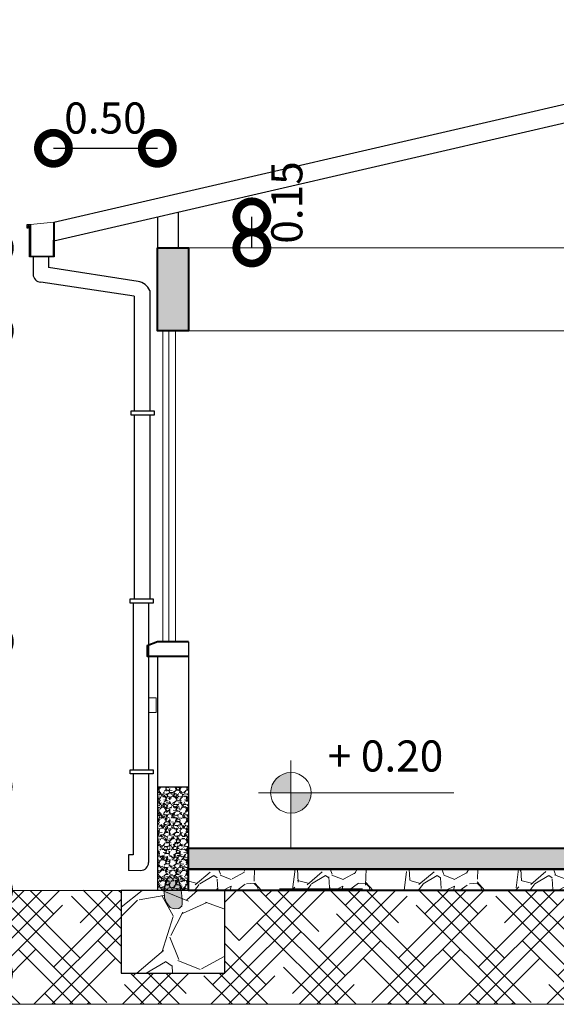
# Model space of a CAD drawing. Units: millimetres. Extents: x 3295 to 3453, y 1338 to 1599.
# Drawn here: x 3350 to 3353, y 1540 to 1545 of the extents above; entities that cross this region are included whole.
import ezdxf

# ---------------------------------------------------------------- set-up
doc = ezdxf.new("R2010")
doc.units = ezdxf.units.MM
for name, color, linetype, lineweight in [('0_Pen_No__2', 8, 'Continuous', 15), ('COTAS', 7, 'Continuous', 5), ('Elv.0.15', 7, 'Continuous', 15), ('P-0.10', 7, 'Continuous', 9), ('P-0.15', 7, 'Continuous', 15), ('P-0.20', 7, 'Continuous', 20), ('P-0.30', 7, 'Continuous', 30), ('P-0.40', 7, 'Continuous', 40), ('TEXTOS', 251, 'Continuous', 5)]:
    doc.layers.add(name, color=color, linetype=linetype, lineweight=lineweight)
doc.styles.add('Arial', font='arial.ttf')
doc.styles.get("Standard").update_dxf_attribs({"font": 'arial.ttf'})
doc.dimstyles.new('Esc. 100', dxfattribs={"dimtxt": 0.15, "dimasz": 0.3, "dimexe": 0.01, "dimexo": 0.01, "dimgap": 0.05, "dimtad": 1, "dimzin": 1, "dimdsep": 46, "dimtxsty": 'Arial', "dimblk": 'DOTSMALL', "dimcen": 0.05, "dimse1": 1, "dimse2": 1, "dimclrd": 250, "dimclre": 250, "dimadec": 0, "dimazin": 0, "dimtfac": 1, "dimtmove": 0, "dimatfit": 3, "dimldrblk": 'DOTSMALL', "dimfxl": 0.01, "dimtfill": 1, "dimlwd": -1, "dimlwe": -1, "dimarcsym": 0})

# ---------------------------------------------------------------- blocks, each defined once
blk = doc.blocks.new('ETJ')
at = {"layer": 'P-0.10'}
h = blk.add_hatch(color=252, dxfattribs=at)
h.paths.add_polyline_path([(0, 0.09795710256366874, 0.4142135623730951), (-0.09795710256366874, 0), (0, 0)])
h.paths.add_polyline_path([(0.09795710256366874, 0), (0, 0), (0, -0.09795710256366874, 0.4142135623730951)])
at = {"layer": 'P-0.15'}
for p, q in [((0, 0.1568072395198215), (0, -0.271267316599733)), ((-0.1568072395198215, 0), (0.7861677358323504, 0))]:
    blk.add_line(p, q, dxfattribs=at)
for start, end in [(90, 180), (0, 90), (180, 270), (270, 0)]:
    blk.add_arc((0, 0), 0.09795710256347198, start, end, dxfattribs=at)
blk = doc.blocks.new('_DotSmall')
at = {"color": 0, "linetype": 'ByBlock', "const_width": 0.5}
blk.add_lwpolyline([(-0.0625, 0, 1), (0.0625, 0, 1)], format="xyb", close=True, dxfattribs=at)
blk = doc.blocks.new('*D52')
at = {"color": 250, "transparency": 16777216}
blk.add_line((3349.977348995545, 1540.044606467867), (3349.977348995545, 1540.444606467868), dxfattribs=at)
at = {"layer": 'Defpoints', "color": 0, "transparency": 16777216}
for p in [(3349.977348995545, 1540.444606467868), (3350.592735857289, 1540.444606467868), (3350.592735857289, 1540.044606467867)]:
    blk.add_point(p, dxfattribs=at)
at = {"color": 250, "transparency": 16777216, "xscale": 0.3, "yscale": 0.3, "zscale": 0.3}
for p, rotation in [((3349.977348995545, 1540.444606467868), 90), ((3349.977348995545, 1540.044606467867), 270)]:
    blk.add_blockref('_DotSmall', p, dxfattribs=dict(at, rotation=rotation))
at = {"color": 0, "transparency": 16777216, "insert": (3349.850763047386, 1540.244606467866), "char_height": 0.15, "attachment_point": 5, "rotation": 90, "style": 'Arial', "bg_fill": 3, "box_fill_scale": 1.1, "bg_fill_color": 256, "bg_fill_true_color": 13158600, "bg_fill_transparency": 0}
blk.add_mtext('0.40', dxfattribs=at)
blk = doc.blocks.new('*D53')
at = {"color": 250, "transparency": 16777216}
for p, q in [((3349.975385282517, 1540.444606467868), (3349.975385282517, 1540.944606467865)), ((3349.975385282517, 1540.694606467867), (3349.500550558503, 1540.605088108654)), ((3349.500550558503, 1540.605088108654), (3349.500550558503, 1540.115968054084))]:
    blk.add_line(p, q, dxfattribs=at)
at = {"layer": 'Defpoints', "color": 0, "transparency": 16777216}
for p in [(3349.975385282517, 1540.944606467865), (3350.767735857289, 1540.944606467865), (3350.767735857289, 1540.444606467868)]:
    blk.add_point(p, dxfattribs=at)
at = {"color": 250, "transparency": 16777216, "xscale": 0.3, "yscale": 0.3, "zscale": 0.3}
for p, rotation in [((3349.975385282517, 1540.944606467865), 90), ((3349.975385282517, 1540.444606467868), 270)]:
    blk.add_blockref('_DotSmall', p, dxfattribs=dict(at, rotation=rotation))
at = {"color": 0, "transparency": 16777216, "insert": (3349.373964610344, 1540.360528081367), "char_height": 0.15, "attachment_point": 5, "rotation": 90, "style": 'Arial', "bg_fill": 3, "box_fill_scale": 1.1, "bg_fill_color": 256, "bg_fill_true_color": 13158600, "bg_fill_transparency": 0}
blk.add_mtext('0.50', dxfattribs=at)
blk = doc.blocks.new('*D54')
at = {"color": 250, "transparency": 16777216}
blk.add_line((3349.973973001726, 1540.944606467865), (3349.973973001726, 1541.644536022922), dxfattribs=at)
at = {"layer": 'Defpoints', "color": 0, "transparency": 16777216}
for p in [(3349.973973001726, 1541.644536022922), (3350.767735857289, 1541.644536022922), (3350.767735857289, 1540.944606467865)]:
    blk.add_point(p, dxfattribs=at)
at = {"color": 250, "transparency": 16777216, "xscale": 0.3, "yscale": 0.3, "zscale": 0.3}
for p, rotation in [((3349.973973001726, 1541.644536022922), 90), ((3349.973973001726, 1540.944606467865), 270)]:
    blk.add_blockref('_DotSmall', p, dxfattribs=dict(at, rotation=rotation))
at = {"color": 0, "transparency": 16777216, "insert": (3349.847387053568, 1541.294571245393), "char_height": 0.15, "attachment_point": 5, "rotation": 90, "style": 'Arial', "bg_fill": 3, "box_fill_scale": 1.1, "bg_fill_color": 256, "bg_fill_true_color": 13158600, "bg_fill_transparency": 0}
blk.add_mtext('0.70', dxfattribs=at)
blk = doc.blocks.new('*D55')
at = {"color": 250, "transparency": 16777216}
blk.add_line((3349.981094281414, 1541.644536022922), (3349.981094281414, 1543.144606467865), dxfattribs=at)
at = {"layer": 'Defpoints', "color": 0, "transparency": 16777216}
for p in [(3349.981094281414, 1543.144606467865), (3350.76773585729, 1543.144606467865), (3350.767735857289, 1541.644536022922)]:
    blk.add_point(p, dxfattribs=at)
at = {"color": 250, "transparency": 16777216, "xscale": 0.3, "yscale": 0.3, "zscale": 0.3}
for p, rotation in [((3349.981094281414, 1543.144606467865), 90), ((3349.981094281414, 1541.644536022922), 270)]:
    blk.add_blockref('_DotSmall', p, dxfattribs=dict(at, rotation=rotation))
at = {"color": 0, "transparency": 16777216, "insert": (3349.854508333255, 1542.394571245393), "char_height": 0.15, "attachment_point": 5, "rotation": 90, "style": 'Arial', "bg_fill": 3, "box_fill_scale": 1.1, "bg_fill_color": 256, "bg_fill_true_color": 13158600, "bg_fill_transparency": 0}
blk.add_mtext('1.50', dxfattribs=at)
blk = doc.blocks.new('*D56')
at = {"color": 250, "transparency": 16777216}
blk.add_line((3349.981094281413, 1543.144606467865), (3349.981094281413, 1543.544606467865), dxfattribs=at)
at = {"layer": 'Defpoints', "color": 0, "transparency": 16777216}
for p in [(3349.981094281413, 1543.544606467865), (3350.76773585729, 1543.544606467865), (3350.823771764931, 1543.144606467865)]:
    blk.add_point(p, dxfattribs=at)
at = {"color": 250, "transparency": 16777216, "xscale": 0.3, "yscale": 0.3, "zscale": 0.3}
for p, rotation in [((3349.981094281413, 1543.544606467865), 90), ((3349.981094281413, 1543.144606467865), 270)]:
    blk.add_blockref('_DotSmall', p, dxfattribs=dict(at, rotation=rotation))
at = {"color": 0, "transparency": 16777216, "insert": (3349.736643957241, 1543.386284234124), "char_height": 0.15, "attachment_point": 5, "rotation": 90, "style": 'Arial', "bg_fill": 3, "box_fill_scale": 1.1, "bg_fill_color": 256, "bg_fill_true_color": 13158600, "bg_fill_transparency": 0}
blk.add_mtext('0.40', dxfattribs=at)
blk = doc.blocks.new('*D114')
at = {"color": 250, "transparency": 16777216}
blk.add_line((3351.223599655793, 1543.54460646787), (3351.223599655793, 1543.69460646787), dxfattribs=at)
at = {"layer": 'Defpoints', "color": 0, "transparency": 16777216}
for p in [(3350.767735857289, 1543.69460646787), (3351.223599655793, 1543.69460646787), (3350.86773585729, 1543.54460646787)]:
    blk.add_point(p, dxfattribs=at)
at = {"color": 0, "transparency": 16777216, "insert": (3351.411771552109, 1543.764033821211), "char_height": 0.15, "attachment_point": 5, "rotation": 90, "style": 'Arial', "bg_fill": 3, "box_fill_scale": 1.1, "bg_fill_color": 256, "bg_fill_true_color": 13158600, "bg_fill_transparency": 0}
blk.add_mtext('0.15', dxfattribs=at)
at = {"color": 250, "transparency": 16777216, "xscale": 0.3, "yscale": 0.3, "zscale": 0.3}
for p, rotation in [((3351.223599655793, 1543.69460646787), 90), ((3351.223599655793, 1543.54460646787), 270)]:
    blk.add_blockref('_DotSmall', p, dxfattribs=dict(at, rotation=rotation))
blk = doc.blocks.new('*D125')
at = {"color": 250, "transparency": 16777216}
blk.add_line((3350.266370246379, 1544.025627724007), (3350.767735857288, 1544.025627724007), dxfattribs=at)
at = {"layer": 'Defpoints', "color": 0, "transparency": 16777216}
for p in [(3350.767735857288, 1544.025627724007), (3350.266370246379, 1543.582127060027), (3350.767735857288, 1543.58212706003)]:
    blk.add_point(p, dxfattribs=at)
at = {"color": 250, "transparency": 16777216, "xscale": 0.3, "yscale": 0.3, "zscale": 0.3, "rotation": 180}
blk.add_blockref('_DotSmall', (3350.266370246379, 1544.025627724007), dxfattribs=at)
at = {"color": 250, "transparency": 16777216, "xscale": 0.3, "yscale": 0.3, "zscale": 0.3}
blk.add_blockref('_DotSmall', (3350.767735857288, 1544.025627724007), dxfattribs=at)
at = {"color": 0, "transparency": 16777216, "insert": (3350.517053051833, 1544.152213672166), "char_height": 0.15, "attachment_point": 5, "style": 'Arial', "bg_fill": 3, "box_fill_scale": 1.1, "bg_fill_color": 256, "bg_fill_true_color": 13158600, "bg_fill_transparency": 0}
blk.add_mtext('0.50', dxfattribs=at)

msp = doc.modelspace()

# ---------------------------------------------------------------- hatches: boundary and pattern name
at = {"layer": '0_Pen_No__2'}
h = msp.add_hatch(color=256, dxfattribs=at)
h.dxf.hatch_style = 1
h.paths.add_polyline_path([(3350.884375326573, 1540.432360434923), (3350.88250179325, 1540.444606467867), (3350.842735857288, 1540.444606467867), (3350.801089340767, 1540.444606467867), (3350.802126938307, 1540.407664902992), (3350.812504702543, 1540.38624850092), (3350.829085362311, 1540.361607875899), (3350.84831283448, 1540.355957741243), (3350.871435670345, 1540.356837496371), (3350.886412058961, 1540.368942183228), (3350.887071291164, 1540.380096961937), (3350.887469335056, 1540.399909126649)])
h.paths.add_polyline_path([(3350.872925080014, 1540.480501443806), (3350.867909758878, 1540.504541195057), (3350.852673144142, 1540.516173002561), (3350.828736869289, 1540.514522324909), (3350.81248144608, 1540.496381672059), (3350.801089340767, 1540.444606467867), (3350.88250179325, 1540.444606467867), (3350.879296465549, 1540.465557548993)])
at = {"layer": 'P-0.10', "transparency": 33554687}
h = msp.add_hatch(color=252, dxfattribs=at)
h.dxf.hatch_style = 1
h.paths.add_polyline_path([(3350.917735857288, 1543.544606467864), (3350.767735857288, 1543.544606467864), (3350.767735857288, 1543.144606467864), (3350.917735857288, 1543.144606467864)])
h = msp.add_hatch(dxfattribs=at)
h.set_pattern_fill('HOUND', color=252, scale=0.038, angle=45)
h.set_pattern_definition([(45, (441.6677093808748, -163.3161420113502), (0.1279686497252354, 0.2132810828753924), [0.9652, -0.4826]), (135, (441.6677093808748, -163.3161420113502), (0.1279686497252354, -0.2132810828753924), [0.9652, -0.4826])])
h.paths.add_polyline_path([(3350.592735857288, 1540.444606467865), (3349.218313168006, 1540.444606467865), (3349.218313168006, 1539.894606467866), (3359.936552153274, 1539.894606467866), (3359.936552153274, 1540.444606467865), (3358.392735857288, 1540.444606467865), (3358.392735857288, 1540.044606467867), (3357.892735857288, 1540.044606467867), (3357.892735857288, 1540.444606467873), (3354.742735857289, 1540.444606467871), (3354.742735857289, 1540.04460646787), (3354.242735857289, 1540.04460646787), (3354.242735857289, 1540.44460646787), (3351.092735857288, 1540.44460646787), (3351.092735857288, 1540.044606467867), (3350.592735857288, 1540.044606467867)])
h.paths.add_polyline_path([(3350.006697563075, 1540.303849305518), (3350.006697563075, 1540.786693780279), (3349.697591151069, 1540.786693780279), (3349.697591151069, 1540.303849305518)], flags=9)
h.paths.add_polyline_path([(3349.529899126033, 1540.119770919021), (3349.529899126033, 1540.602615393782), (3349.220792714028, 1540.602615393782), (3349.220792714028, 1540.119770919021)], flags=9)
h = msp.add_hatch(color=252, dxfattribs=at)
h.dxf.hatch_style = 1
h.paths.add_polyline_path([(3354.417735857288, 1540.648065549871), (3350.917735857288, 1540.648065549868), (3350.917735857288, 1540.546336008867), (3354.417735857288, 1540.546336008869)])
h = msp.add_hatch(dxfattribs=at)
h.set_pattern_fill('GRAVEL', color=252, scale=0.015, angle=45)
h.set_pattern_definition([(273.0127875, (457.0764341025269, -155.1492061647971), (0.2694076833123891, -4.579930621764104), [0.051258216, -5.07457254593475]), (229.969741, (457.0791281793636, -155.2003936246872), (2.963484503326185, 3.502299901285399), [0.08796070799999979, -8.708107334028572]), (177.5104471, (457.0225525658007, -155.2677455455953), (5.657561356376817, -0.2694076814596804), [0.062022228, -6.140208419114999]), (312.2736889999999, (456.9848354900923, -155.4401664631198), (-5.118745988416869, 5.657561356809503), [0.08010067800000001, -7.9299656138607]), (337.83365418, (457.0387170268186, -155.4994361535189), (-4.579930621810909, 1.88585378526458), [0.078545055, -7.7759711618016]), (42.27368899999997, (457.1114571013991, -155.5290709987185), (-5.657561356809503, -5.118745988416869), [0.08010067800000001, -7.9299656138607]), (82.69424047, (457.1707267917982, -155.4751894619919), (-0.8082230505393633, -6.196376723583993), [0.105929049, -10.48696729713705]), (117.25532837, (457.18419717598, -155.3701204653755), (-4.041115253812857, 7.812822825675743), [0.100007928, -9.90078849028575]), (166.42956562, (457.1383978697622, -155.2812159297769), (-5.657561356391209, 1.347038417666413), [0.08037194999999979, -7.956831854806788]), (220.2363583, (457.060269641509, -155.2623573919227), (3.232892204007969, 2.694076835812718), [0.091756992, -4.4960905425]), (267.3974378, (456.9902236437647, -155.3216270823216), (-0.2694076834157713, -6.196376723547118), [0.1186616879999998, -11.74751587682652]), (183.81407483, (457.2542431737243, -155.1761469331605), (-3.502299887235286, -0.2694076833875207), [0.04050068099999999, -4.0095848736516]), (216.4692344, (457.2138320211793, -155.1788410099966), (4.041115253964259, 2.963484520658405), [0.07705229699999999, -7.628195849556]), (270, (457.151868253944, -155.2246403162142), (0.2694076836320999, -0.2694076836321), [0.053881401, -0.4849339662642]), (248.19859051, (457.1006807940539, -155.2111699320326), (0.8082230510274017, 1.885853785366761), [0.02901619799999994, -2.872593355334093]), (336.80140949, (457.0899044867087, -155.2381107003957), (-1.077630734565885, 0.5388153671889884), [0.041034843, -2.0107129485]), (75.96375653, (457.1276215624171, -155.2542751614137), (0.2694076836814228, 1.347038418150563), [0.06664794899999998, -2.1549447229365]), (206.56505118, (457.143786023435, -155.189617317342), (0.8082230508820467, 0.2694076836743768), [0.048193071, -1.1566347175242]), (61.38954033400001, (456.9336480302022, -155.3943671569023), (1.885853785424513, 3.502299887217011), [0.06751320000000001, -6.68382400088085]), (115.34617594, (456.9659769522377, -155.3350974665032), (1.885853785290995, -4.04111525454473), [0.05663984099999989, -5.607332351729986]), (338.19859051, (457.0899044867087, -155.1357357806155), (-1.885853785368153, 0.8082230510279604), [0.0580320149999999, -2.843577538334093]), (28.61045967000005, (457.143786023435, -155.1572883953061), (-3.502299887084933, -1.885853785669474), [0.06751320000000001, -6.683824000881]), (24.44395478000004, (457.1006807940539, -155.5613999207542), (-1.88585378542453, -0.8082230508961866), [0.06510527999999999, -3.1901601469659]), (339.7751406, (457.159950484453, -155.534459152391), (-4.310522938987622, 1.616446099460091), [0.05455081799999999, -5.400539007108]), (111.80140949, (457.3620062471769, -155.4024493874113), (-0.8082230510146999, 1.88585378537378), [0.05803201500000001, -2.843577538334099]), (62.35402464, (457.3404536324865, -155.348567850685), (-2.424669152392807, -4.579930621901767), [0.06386741100000001, -6.322856397029999]), (114.44395478, (457.2299964821973, -155.534459152391), (0.8082230508830897, -1.885853785430154), [0.0325526399999999, -3.222712786965894]), (146.309932474, (457.3458417861593, -155.4186138484292), (-1.347038418160454, 0.8082230508962206), [0.01942719, -1.9232992446789]), (210.963756532, (457.3296773251413, -155.4078375410838), (1.077630734528233, 0.5388153672641118), [0.0785450549999998, -1.492358188360347]), (231.00900596, (457.2623254042333, -155.4482486936288), (2.424669152533392, 2.96348452007954), [0.07279004999999987, -7.206204729500542]), (348.69006753, (457.151868253944, -155.2785218529405), (-0.8082230509149625, 0.2694076835759374), [0.054948582, -1.318766453952]), (38.15722658999998, (457.2057497906703, -155.2892981602859), (5.118745988797824, 4.041115254749072), [0.095933514, -9.49740135975465]), (105.9453959, (457.2811839420874, -155.2300284698867), (0.8082230508496149, -2.963484519965542), [0.039226236, -3.883408847716499]), (135, (457.2704076347422, -155.1923113941782), (-0.5388153672641491, 0), [0.02286, -0.35814]), (165.25643716, (457.2488550200515, -155.4455546167924), (2.963484519896283, -0.8082230511033319), [0.0529300439999999, -5.240091115979986]), (93.0127874999998, (457.1976675601613, -155.4320842326108), (-0.269407683296361, 4.579930621764948), [0.102516432, -5.023314329934748]), (45, (457.192279406489, -155.3297093128306), (0, 0.5388153672641491), [0.09906, -0.28194]), (10.30484649999996, (457.2623254042333, -155.2596633150863), (4.579930621307863, 0.8082230533746633), [0.06024143399999995, -5.963897508620994]), (299.0546040999999, (457.3215950946324, -155.2488870077409), (0.8082230509197905, -1.347038418146299), [0.05547436199999999, -2.7182475058158]), (252.64597536, (457.3485358629955, -155.2973803907948), (-2.424669153234126, -7.812822825160891), [0.090321765, -8.9418696634407]), (220.42607874, (457.3215950946324, -155.3835908495571), (-3.771707570848865, -3.232892203584826), [0.09555441899999978, -9.459876968435973])])
h.paths.add_polyline_path([(3354.417735857288, 1540.546336008869), (3350.917735857288, 1540.546336008867), (3350.917735857288, 1540.444606467865), (3354.417735857288, 1540.444606467868)])

# ---------------------------------------------------------------- linework, layer by layer
at = {"lineweight": 30}
msp.add_line((3350.267735857288, 1543.668960209366), (3354.492735857289, 1544.646171093717), dxfattribs=at)
at = {"lineweight": 20}
for p, q in [((3349.018313168006, 1540.444606467865), (3350.767735857287, 1540.444606467865)), ((3349.018313168006, 1539.894606467866), (3360.136552153274, 1539.894606467866))]:
    msp.add_line(p, q, dxfattribs=at)
at = {"layer": '0_Pen_No__2', "flags": 128}
msp.add_lwpolyline([(3350.84831283448, 1540.355957741243), (3350.829085362311, 1540.361607875899), (3350.812504702543, 1540.38624850092), (3350.802126938307, 1540.407664902992), (3350.801089340767, 1540.444606467867), (3350.801089340767, 1540.444606467867), (3350.81248144608, 1540.496381672059), (3350.828736869289, 1540.514522324909), (3350.852673144142, 1540.516173002561), (3350.867909758878, 1540.504541195057), (3350.872925080014, 1540.480501443806), (3350.879296465549, 1540.465557548993), (3350.884375326573, 1540.432360434923), (3350.887469335056, 1540.399909126649), (3350.887071291164, 1540.380096961937), (3350.887071291164, 1540.380096961937), (3350.886412058961, 1540.368942183228), (3350.871435670345, 1540.356837496371), (3350.84831283448, 1540.355957741243)], dxfattribs=at)
at = {"layer": 'Elv.0.15', "color": 250, "linetype": 'Continuous', "lineweight": 13}
for p, q in [((3351.357121325285, 1540.451635861134), (3351.757121325285, 1540.451635861134)), ((3351.457121325285, 1540.451336406134), (3351.457121325285, 1540.451635861134))]:
    msp.add_line(p, q, dxfattribs=at)
at = {"layer": 'P-0.10', "color": 251}
msp.add_line((3350.854440559329, 1543.144606467864), (3350.854440559329, 1541.644606467864), dxfattribs=at)
at = {"layer": 'P-0.10', "color": 251, "lineweight": 20}
msp.add_line((3350.917735857288, 1543.144606467864), (3358.067735857285, 1543.144606467864), dxfattribs=at)
at = {"layer": 'P-0.20', "lineweight": 20}
msp.add_line((3350.767735857288, 1543.544606467869), (3358.217735857287, 1543.544606467864), dxfattribs=at)
at = {"layer": 'P-0.30'}
for p, q in [((3350.867735857287, 1543.717735719569), (3350.867735857288, 1543.544606467864)), ((3350.917911969647, 1541.644606467864), (3350.917735857288, 1540.644606467865)), ((3350.767735857287, 1541.574606467864), (3350.767735857287, 1540.444606467865))]:
    msp.add_line(p, q, dxfattribs=at)
at = {"layer": 'P-0.40'}
for points in [[(3350.767735857288, 1543.544606467864), (3350.917735857288, 1543.544606467864), (3350.917735857288, 1543.144606467864), (3350.767735857288, 1543.144606467864)], [(3350.917735857288, 1540.648065549868), (3354.417735857288, 1540.648065549871), (3354.417735857288, 1540.546336008869), (3350.917735857288, 1540.546336008867)], [(3350.917735857288, 1540.546336008867), (3354.417735857288, 1540.546336008869), (3354.417735857288, 1540.444606467868), (3350.917735857288, 1540.444606467865)]]:
    msp.add_lwpolyline(points, close=True, dxfattribs=at)

# ---------------------------------------------------------------- block references
at = {"layer": 'COTAS'}
msp.add_blockref('ETJ', (3351.412148997576, 1540.915091711998), dxfattribs=at)

# ---------------------------------------------------------------- texts
at = {"layer": 'TEXTOS', "insert": (3351.590043647759, 1541.167949561707), "char_height": 0.15, "width": 4.656648818768645, "attachment_point": 1}
msp.add_mtext('+ 0.20', dxfattribs=at)

# ---------------------------------------------------------------- next in the draw order: dimensions: what is measured, and where the dimension line sits
at = {"color": 1}
dim = msp.add_linear_dim(base=(3349.977348995545, 1540.444606467868), p1=(3350.592735857288, 1540.044606467867), p2=(3350.592735857288, 1540.444606467867), angle=90, dimstyle='Esc. 100', dxfattribs=at)
dim.commit()
dim.dimension.update_dxf_attribs({"geometry": '*D52', "text_midpoint": (3349.977348995544, 1540.244606467866), "dimtype": 160})

# ---------------------------------------------------------------- next in the draw order: dimensions: what is measured, and where the dimension line sits
dim = msp.add_linear_dim(base=(3349.975385282517, 1540.944606467865), p1=(3350.767735857287, 1540.444606467867), p2=(3350.767735857287, 1540.944606467865), angle=90, dimstyle='Esc. 100', override={"dimtmove": 1}, dxfattribs=at)
dim.commit()
dim.dimension.update_dxf_attribs({"geometry": '*D53', "text_midpoint": (3349.500550558502, 1540.555088108653), "dimtype": 160})

# ---------------------------------------------------------------- next in the draw order: hatches: boundary and pattern name
at = {"layer": 'P-0.10', "transparency": 33554687}
h = msp.add_hatch(dxfattribs=at)
h.set_pattern_fill('GRAVEL', color=252, scale=0.03, angle=45)
h.set_pattern_definition([(273.0127875, (461.1671764557918, -153.4227786756483), (0.5388153666247781, -9.159861243528209), [0.102516432, -10.1491450918695]), (229.969741, (461.1725646094646, -153.5251535954285), (5.926969006652371, 7.004599802570799), [0.1759214159999995, -17.41621466805714]), (177.5104471, (461.0594133823392, -153.6598574372447), (11.31512271275363, -0.5388153629193608), [0.124044456, -12.28041683823]), (312.2736889999999, (460.9839792309222, -154.0046992722937), (-10.23749197683374, 11.31512271361901), [0.160201356, -15.8599312277214]), (337.83365418, (461.0917423043752, -154.1232386530917), (-9.159861243621817, 3.771707570529161), [0.15709011, -15.5519423236032]), (42.27368899999997, (461.2372224535366, -154.1825083434908), (-11.31512271361901, -10.23749197683374), [0.160201356, -15.8599312277214]), (82.69424047, (461.3557618343343, -154.074745270038), (-1.616446101078727, -12.39275344716799), [0.211858098, -20.9739345942741]), (117.25532837, (461.3827026026979, -153.8646072768049), (-8.082230507625713, 15.62564565135149), [0.200015856, -19.8015769805715]), (166.42956562, (461.2911039902629, -153.6867982056078), (-11.31512271278242, 2.694076835332827), [0.1607438999999995, -15.91366370961357]), (220.2363583, (461.1348475337563, -153.6490811298993), (6.465784408015939, 5.388153671625436), [0.183513984, -8.992181085]), (267.3974378, (460.9947555382673, -153.7676205106975), (-0.5388153668315425, -12.39275344709424), [0.2373233759999995, -23.49503175365304]), (183.81407483, (461.5227945981865, -153.4766602123748), (-7.004599774470572, -0.5388153667750415), [0.08100136199999998, -8.0191697473032]), (216.4692344, (461.4419722930966, -153.4820483660474), (8.082230507928518, 5.926969041316809), [0.154104594, -15.256391699112]), (270, (461.318044758626, -153.5736469784824), (0.5388153672641998, -0.5388153672642001), [0.107762802, -0.9698679325284]), (248.19859051, (461.2156698388458, -153.5467062101191), (1.616446102054803, 3.771707570733522), [0.05803239599999988, -5.745186710668183]), (336.80140949, (461.1941172241554, -153.6005877468456), (-2.155261469131769, 1.077630734377977), [0.082069686, -4.021425897]), (75.96375653, (461.2695513755721, -153.6329166688813), (0.5388153673628455, 2.694076836301126), [0.133295898, -4.309889445873]), (206.56505118, (461.301880297608, -153.5036009807379), (1.616446101764093, 0.5388153673487536), [0.096386142, -2.3132694350484]), (61.38954033400001, (460.8816043111419, -153.9131006598586), (3.771707570849025, 7.004599774434022), [0.1350264, -13.3676480017617]), (115.34617594, (460.9462621552138, -153.7945612790606), (3.771707570581989, -8.08223050908946), [0.1132796819999998, -11.21466470345997]), (338.19859051, (461.1941172241554, -153.3958379072851), (-3.771707570736306, 1.616446102055921), [0.1160640299999998, -5.687155076668184]), (28.61045967000005, (461.301880297608, -153.4389431366662), (-7.004599774169867, -3.771707571338948), [0.1350264, -13.367648001762]), (24.44395478000004, (461.2156698388458, -154.2471661875625), (-3.771707570849059, -1.616446101792373), [0.13021056, -6.380320293931801]), (339.7751406, (461.334209219644, -154.1932846508362), (-8.621045877975243, 3.232892198920181), [0.109101636, -10.801078014216]), (111.80140949, (461.7383207450921, -153.9292651208766), (-1.6164461020294, 3.771707570747561), [0.11606403, -5.687155076668199]), (62.35402464, (461.695215515711, -153.8215020474238), (-4.849338304785613, -9.159861243803533), [0.127734822, -12.64571279406]), (114.44395478, (461.4743012151325, -154.1932846508362), (1.616446101766179, -3.771707570860307), [0.06510527999999977, -6.445425573931787]), (146.309932474, (461.7059918230561, -153.9615940429126), (-2.694076836320909, 1.616446101792441), [0.03885437999999999, -3.8465984893578]), (210.963756532, (461.6736629010202, -153.940041428222), (2.155261469056465, 1.077630734528224), [0.1570901099999995, -2.984716376720693]), (231.00900596, (461.5389590592044, -154.0208637333117), (4.849338305066785, 5.926969040159079), [0.1455800999999997, -14.41240945900108]), (348.69006753, (461.318044758626, -153.6814100519352), (-1.616446101829925, 0.5388153671518748), [0.109897164, -2.637532907904]), (38.15722658999998, (461.425807832079, -153.7029626666258), (10.23749197759565, 8.082230509498144), [0.191867028, -18.9948027195093]), (105.9453959, (461.5766761349128, -153.5844232858276), (1.61644610169923, -5.926969039931084), [0.078452472, -7.766817695432999]), (135, (461.5551235202224, -153.5089891344105), (-1.077630734528298, 0), [0.04572, -0.7162799999999999]), (165.25643716, (461.5120182908413, -154.0154755796389), (5.926969039792566, -1.616446102206664), [0.1058600879999998, -10.48018223195997]), (93.01278749999979, (461.4096433710611, -153.9885348112757), (-0.538815366592722, 9.159861243529896), [0.205032864, -10.0466286598695]), (45, (461.3988670637154, -153.7837849717152), (0, 1.077630734528298), [0.19812, -0.5638799999999999]), (10.30484649999996, (461.5389590592044, -153.6436929762267), (9.159861242615726, 1.616446106749327), [0.1204828679999999, -11.92779501724199]), (299.0546040999999, (461.6574984400022, -153.6221403615361), (1.616446101839581, -2.694076836292597), [0.110948724, -5.4364950116316]), (252.64597536, (461.7113799767289, -153.7191271276436), (-4.849338306468253, -15.62564565032178), [0.18064353, -17.8837393268814]), (220.42607874, (461.6574984400022, -153.8915480451683), (-7.54341514169773, -6.465784407169653), [0.1911088379999995, -18.91975393687194])])
h.paths.add_polyline_path([(3351.092735857288, 1540.444606467867), (3350.592735857288, 1540.444606467867), (3350.592735857288, 1540.044606467867), (3351.092735857288, 1540.044606467867)])

# ---------------------------------------------------------------- next in the draw order: linework, layer by layer
at = {"lineweight": 20}
msp.add_lwpolyline([(3350.592735857288, 1540.444606467865), (3349.218313168006, 1540.444606467865), (3349.218313168006, 1539.894606467866), (3359.936552153274, 1539.894606467866), (3359.936552153274, 1540.444606467865), (3358.392735857288, 1540.444606467865), (3358.392735857288, 1540.044606467867), (3357.892735857288, 1540.044606467867), (3357.892735857288, 1540.444606467867), (3354.742735857289, 1540.444606467867), (3354.742735857289, 1540.04460646787), (3354.242735857289, 1540.04460646787), (3354.242735857289, 1540.44460646787), (3351.092735857288, 1540.44460646787), (3351.092735857288, 1540.044606467867), (3350.592735857288, 1540.044606467867), (3350.592735857288, 1540.444606467865)], dxfattribs=at)
at = {"layer": 'P-0.20'}
msp.add_line((3350.62863408076, 1540.540677150207, 0.1756652315294732), (3350.687726977542, 1540.540675391118, 0.1756652315294732), dxfattribs=at)
at = {"layer": 'P-0.30', "lineweight": 25}
for p, q in [((3350.628636313374, 1540.615677150174, 0.1756652315294732), (3350.628634080759, 1540.540677150207, 0.1756652315294732)), ((3350.650229210174, 1540.615676507392, 0.1756652315294732), (3350.628636313374, 1540.615677150174, 0.1756652315294732))]:
    msp.add_line(p, q, dxfattribs=at)
at = {"layer": 'P-0.30'}
msp.add_lwpolyline([(3350.592735857288, 1540.444606467867), (3350.592735857288, 1540.044606467867), (3351.092735857288, 1540.044606467867), (3351.092735857288, 1540.444606467867), (3350.592735857288, 1540.444606467867)], dxfattribs=at)
at = {"layer": 'P-0.30', "lineweight": 25}
msp.add_arc((3350.68772809385, 1540.578175391102, 0.1756652315294732), 0.03749999999990906, 269.9982944076738, 359.9982944076868, dxfattribs=at)

# ---------------------------------------------------------------- next in the draw order: dimensions: what is measured, and where the dimension line sits
at = {"color": 1}
dim = msp.add_linear_dim(base=(3349.973973001726, 1541.644536022922), p1=(3350.767735857287, 1540.944606467865), p2=(3350.767735857287, 1541.644536022922), angle=90, dimstyle='Esc. 100', dxfattribs=at)
dim.commit()
dim.dimension.update_dxf_attribs({"geometry": '*D54', "text_midpoint": (3349.847387053568, 1541.294571245393)})

# ---------------------------------------------------------------- next in the draw order: hatches: boundary and pattern name
at = {"layer": '0_Pen_No__2'}
h = msp.add_hatch(dxfattribs=at)
h.set_pattern_fill('GRAVEL', color=256, scale=0.002)
h.set_pattern_definition([(228.0127875, (416.0457848742576, 2723.833274776633), (-0.4064000000319161, -0.4571999999716357), [0.0068344288, -0.6766096727913]), (184.969741, (416.0412128742578, 2723.828194776633), (0.6095999997588101, 0.05080000289395848), [0.01172809439999997, -1.161080977870476]), (132.5104471, (416.0295288742577, 2723.827178776633), (0.5080000002145498, -0.5587999998049191), [0.0082696304, -0.818694455882]), (267.273689, (416.0097168742577, 2723.814478776632), (0.0508000001063945, 1.015999999994663), [0.01068009039999997, -1.057328748514756]), (292.83365418, (416.0092088742576, 2723.803810776632), (-0.2540000000212682, 0.6095999999911091), [0.01047267399999997, -1.036796154906876]), (357.2736889999999, (416.0132728742578, 2723.794158776633), (-1.015999999994663, 0.05080000010639456), [0.01068009039999997, -1.057328748514756]), (37.69424047, (416.0239408742577, 2723.793650776633), (-0.6603999999707179, -0.5080000000380083), [0.0141238732, -1.39826230628494]), (72.25532837, (416.0351168742577, 2723.802286776632), (0.3556000000955858, 1.117599999969577), [0.0133343904, -1.3201051320381]), (121.42956562, (416.0391808742575, 2723.814986776632), (-0.4064000000576624, 0.6603999999645204), [0.01071626, -1.06091091397424]), (175.2363583, (416.0335928742575, 2723.824130776632), (0.5587999999919905, -0.05080000008778512), [0.01223426559999997, -0.5994787389999979]), (222.3974378, (416.0214008742578, 2723.825146776632), (-0.6095999999804932, -0.5588000000212798), [0.0158215584, -1.56633545024354]), (138.81407483, (416.0600088742576, 2723.813970776632), (-0.3555999999786701, 0.3048000000247836), [0.005400090799999999, -0.53461131648688]), (171.4692344, (416.0559448742574, 2723.817526776632), (0.6604000000177931, -0.1015999998847469), [0.0102736396, -1.0170927799408]), (225, (416.0457848742576, 2723.819050776632), (-7.105427357601002e-18, -0.05080000000000479), [0.0071841868, -0.06465786216856]), (203.19859051, (416.0422288742575, 2723.825146776632), (0.2540000000069218, 0.1015999999821867), [0.003868826399999992, -0.3830124473778789]), (291.80140949, (416.0386728742578, 2723.823622776632), (-0.05080000001062992, 0.1523999999964575), [0.005471312400000001, -0.2680950598]), (30.96375653, (416.0407048742577, 2723.818542776632), (0.1524000000037277, 0.1015999999944225), [0.008886393199999967, -0.287325963058199]), (161.56505118, (416.0483248742576, 2723.823114776632), (0.1016000000026517, -0.05079999999467507), [0.0064257428, -0.15421796233656]), (16.389540334, (416.0092088742576, 2723.823622776632), (0.5080000000000029, 0.1524000000000049), [0.009001760000000001, -0.8911765334507801]), (70.34617594, (416.0178448742577, 2723.826162776632), (-0.2032000000185863, -0.5587999999934081), [0.007551978799999999, -0.747644313564]), (293.19859051, (416.0483248742576, 2723.833274776633), (-0.1015999999822653, 0.2540000000071057), [0.007737601999999984, -0.3791436717778789]), (343.6104596700001, (416.0513728742576, 2723.826162776632), (-0.5080000000106457, 0.1523999999644572), [0.009001759999999968, -0.8911765334507978]), (339.44395478, (416.0092088742576, 2723.792126776632), (-0.2539999999999972, 0.1016000000000042), [0.008680703999999966, -0.425354686262119]), (294.7751406, (416.0173368742576, 2723.789078776632), (-0.2540000003023386, 0.5587999998625451), [0.0072734424, -0.7200718676144001]), (66.80140949, (416.0488328742576, 2723.782474776633), (0.101599999984046, 0.2540000000063861), [0.007737602000000001, -0.3791436717778799]), (17.35402464, (416.0518808742577, 2723.789586776632), (-0.6603999999868604, -0.2032000000426493), [0.008515654800000001, -0.8430475196039999]), (69.44395478, (416.0239408742577, 2723.782474776633), (-0.1016000000017692, -0.2539999999992926), [0.004340352, -0.4296950382621201]), (101.309932474, (416.0457848742576, 2723.782474776633), (-0.050800000000008, 0.2032000000000074), [0.002590292, -0.25643989929052]), (165.963756532, (416.0452768742575, 2723.785014776632), (0.1523999999999903, -0.0507999999999973), [0.010472674, -0.19898109178138]), (186.00900596, (416.0351168742577, 2723.787554776633), (0.5079999999973074, 0.05080000002658707), [0.009705339999999967, -0.960827297266738]), (303.69006753, (416.0407048742577, 2723.813970776632), (-0.05080000000705937, 0.101599999996474), [0.0073264776, -0.1758355271936]), (353.15722659, (416.0447688742574, 2723.807874776632), (0.8636000000053137, -0.1015999999547879), [0.0127911352, -1.26632018130062]), (60.9453959, (416.0574688742577, 2723.806350776632), (-0.2032000000055937, -0.3555999999968051), [0.0052301648, -0.5177878463622]), (90, (416.0600088742576, 2723.810922776633), (-0.0508, 0.0508), [0.003048, -0.047752]), (120.25643716, (416.0341008742575, 2723.789078776632), (0.2031999999751433, -0.3556000000141959), [0.0070573392, -0.698678815464]), (48.01278749999999, (416.0305448742574, 2723.795174776632), (0.4064000000335068, 0.4571999999702041), [0.0136688576, -0.6697752439913]), (0, (416.0396888742575, 2723.805334776633), (0.0508, 0.0508), [0.013208, -0.037592]), (325.3048465, (416.0528968742578, 2723.805334776633), (0.5080000001924306, -0.3555999997250915), [0.0080321912, -0.7951863344828001]), (254.0546040999999, (416.0595008742575, 2723.800762776632), (-0.05079999999645114, -0.2032000000008949), [0.007396581599999999, -0.36243300077544]), (207.64597536, (416.0574688742577, 2723.793650776633), (-0.9652000000354669, -0.507999999932615), [0.01204290199999997, -1.192249288458756]), (175.42607874, (416.0468008742578, 2723.788062776633), (-0.6603999999999766, 0.05079999999998956), [0.0127405892, -1.2613169291248])])
h.paths.add_polyline_path([(3350.917735857288, 1540.944606467867), (3350.767735857288, 1540.944606467867), (3350.767735857288, 1540.444606467867), (3350.917735857288, 1540.444606467867)])

# ---------------------------------------------------------------- next in the draw order: linework, layer by layer
at = {"layer": 'COTAS', "elevation": 0.175665231529462}
msp.add_lwpolyline([(3350.725253517975, 1541.373608292207), (3350.762047795882, 1541.373607196907), (3350.762045709976, 1541.303535597646), (3350.725251432069, 1541.303536692945)], dxfattribs=at)
at = {"layer": 'P-0.30', "lineweight": 25}
for p, q in [((3350.650242577867, 1541.006099539901, 0.1756652315294893), (3350.650229210174, 1540.615676507392, 0.1756652315294732)), ((3350.650242577867, 1541.006099539901, 0.1756652315294893), (3350.650229210174, 1540.615676507392, 0.1756652315294732)), ((3350.725242577834, 1541.006097307286, 0.1756652315294893), (3350.725228093833, 1540.578174274794, 0.1756652315294732)), ((3350.725242577834, 1541.006097307286, 0.1756652315294893), (3350.725228093833, 1540.578174274794, 0.1756652315294732))]:
    msp.add_line(p, q, dxfattribs=at)
at = {"layer": 'P-0.30'}
msp.add_line((3350.767735857287, 1540.944606467865), (3350.917735857288, 1540.944606467865), dxfattribs=at)
at = {"layer": 'P-0.30', "lineweight": 25, "elevation": 0.175665231529462}
msp.add_lwpolyline([(3350.636108329662, 1541.026099960661), (3350.746843173189, 1541.026096664284), (3350.746842577825, 1541.006096664293), (3350.636107734299, 1541.00609996067)], close=True, dxfattribs=at)

# ---------------------------------------------------------------- next in the draw order: dimensions: what is measured, and where the dimension line sits
at = {"color": 1}
dim = msp.add_linear_dim(base=(3349.981094281414, 1543.144606467865), p1=(3350.767735857287, 1541.644536022922), p2=(3350.767735857288, 1543.144606467864), angle=90, dimstyle='Esc. 100', override={"dimtmove": 1}, dxfattribs=at)
dim.commit()
dim.dimension.update_dxf_attribs({"geometry": '*D55', "text_midpoint": (3349.854508333255, 1542.394571245393)})

# ---------------------------------------------------------------- next in the draw order: linework, layer by layer
at = {"layer": 'P-0.30', "lineweight": 25}
for p, q in [((3350.655897260318, 1542.738470639053, 0.1756652315294893), (3350.655870840791, 1541.850962304775, 0.1756652315294893)), ((3350.730897260285, 1542.738468406438, 0.1756652315294893), (3350.730870840758, 1541.85096007216, 0.1756652315294893)), ((3350.650267132552, 1541.830962471578, 0.1756652315294893), (3350.65024317323, 1541.026099539893, 0.1756652315294893)), ((3350.725267132519, 1541.830960238963, 0.1756652315294893), (3350.725243173197, 1541.026097307277, 0.1756652315294893))]:
    msp.add_line(p, q, dxfattribs=at)
at = {"layer": 'P-0.30', "lineweight": 25, "elevation": 0.175665231529462}
for points in [[(3350.641763012114, 1542.758471059813), (3350.75249785564, 1542.758467763435), (3350.752497260276, 1542.738467763444), (3350.641762416749, 1542.738471059821)], [(3350.636132884347, 1541.850962892339), (3350.746867727874, 1541.850959595962), (3350.74686713251, 1541.83095959597), (3350.636132288983, 1541.830962892347)]]:
    msp.add_lwpolyline(points, close=True, dxfattribs=at)
at = {"layer": 'P-0.40'}
msp.add_lwpolyline([(3350.917911969647, 1541.644606467864), (3350.767911969644, 1541.644606467864), (3350.717911969643, 1541.624606467864), (3350.717911969643, 1541.574606467864), (3350.917911969645, 1541.574606467864)], dxfattribs=at)

# ---------------------------------------------------------------- next in the draw order: dimensions: what is measured, and where the dimension line sits
at = {"color": 1}
dim = msp.add_linear_dim(base=(3349.981094281413, 1543.544606467865), p1=(3350.823771764929, 1543.144606467864), p2=(3350.767735857288, 1543.544606467864), angle=90, dimstyle='Esc. 100', override={"dimtmove": 1}, dxfattribs=at)
dim.commit()
dim.dimension.update_dxf_attribs({"geometry": '*D56', "text_midpoint": (3349.863229905399, 1543.386284234124), "dimtype": 160})

# ---------------------------------------------------------------- next in the draw order: linework, layer by layer
at = {"lineweight": 30}
msp.add_line((3350.267735857288, 1543.578960209366), (3354.492735857289, 1544.556171093718), dxfattribs=at)
at = {"layer": 'P-0.10', "color": 251}
for p, q in [((3350.793771764929, 1543.144606467864), (3350.793771764929, 1541.644606467864)), ((3350.823771764929, 1543.144606467864), (3350.823771764929, 1541.644606467864))]:
    msp.add_line(p, q, dxfattribs=at)
at = {"layer": 'P-0.20'}
msp.add_line((3350.267735857287, 1543.668960209365), (3350.155121227914, 1543.658125337963), dxfattribs=at)
at = {"layer": 'P-0.30'}
for p, q in [((3350.767735857287, 1543.694606467869), (3350.767735857288, 1543.544606467864)), ((3350.267735857288, 1543.668960209366), (3350.267735857288, 1543.578960209366))]:
    msp.add_line(p, q, dxfattribs=at)
at = {"layer": 'P-0.30', "lineweight": 25}
for p, q in [((3350.168178925098, 1543.502112809684), (3350.168176415225, 1543.41779892992)), ((3350.243178925065, 1543.502110577069), (3350.243177360109, 1543.449539164286)), ((3350.674619151121, 1543.382639491499, 0.3034988104461657), (3350.243177360107, 1543.449539164287)), ((3350.655914308161, 1543.311157002682, 0.2941829410107496), (3350.2056752989, 1543.380297813628)), ((3350.655914308161, 1543.311157002683, 0.1756652315297735), (3350.655897855682, 1542.758470639044, 0.1756652315297735)), ((3350.730915128857, 1543.338725400515, 0.1756652315297735), (3350.730897855649, 1542.758468406429, 0.1756652315297735))]:
    msp.add_line(p, q, dxfattribs=at)
at = {"layer": 'P-0.30'}
msp.add_lwpolyline([(3350.270538833083, 1543.582109762649), (3350.270536451626, 1543.502109762685), (3350.150536451679, 1543.502113334869), (3350.15054091691, 1543.652113334802), (3350.143853761753, 1543.652113533867), (3350.143853401294, 1543.640004682266), (3350.139021629748, 1543.640004826099), (3350.139022172918, 1543.658251442871), (3350.15509018182, 1543.658250964556), (3350.155085643484, 1543.50579511477), (3350.266367974016, 1543.505791802095), (3350.266370246379, 1543.582127060027), (3350.270538833594, 1543.582126935935)], dxfattribs=at)
at = {"layer": 'P-0.30', "lineweight": 25}
for centre, radius, start, end in [((3350.205676415208, 1543.417797813612), 0.03749999999990906, 179.9982944076868, 269.9982944062668), ((3350.663250658965, 1543.310024015283, 0.175665231529462), 0.07350000000000001, 22.98530556305484, 81.26959258781851)]:
    msp.add_arc(centre, radius, start, end, dxfattribs=at)
at = {"layer": 'P-0.40'}
msp.add_line((3350.267735857288, 1543.668960209366), (3350.267733272422, 1543.582127019452), dxfattribs=at)

# ---------------------------------------------------------------- next in the draw order: dimensions: what is measured, and where the dimension line sits
at = {"color": 1}
dim = msp.add_linear_dim(base=(3351.223599655793, 1543.69460646787), p1=(3350.867735857288, 1543.544606467869), p2=(3350.767735857287, 1543.694606467869), angle=90, dimstyle='Esc. 100', override={"dimtmove": 1}, dxfattribs=at)
dim.commit()
dim.dimension.update_dxf_attribs({"geometry": '*D114', "text_midpoint": (3351.411771552109, 1543.764033821211)})

# ---------------------------------------------------------------- next in the draw order: dimensions: what is measured, and where the dimension line sits
dim = msp.add_linear_dim(base=(3350.767735857288, 1544.025627724007), p1=(3350.266370246379, 1543.582127060027), p2=(3350.767735857288, 1543.58212706003), dimstyle='Esc. 100', override={"dimtmove": 1}, dxfattribs=at)
dim.commit()
dim.dimension.update_dxf_attribs({"geometry": '*D125', "text_midpoint": (3350.517053051833, 1544.152213672166)})

doc.saveas('drawing.dxf')
